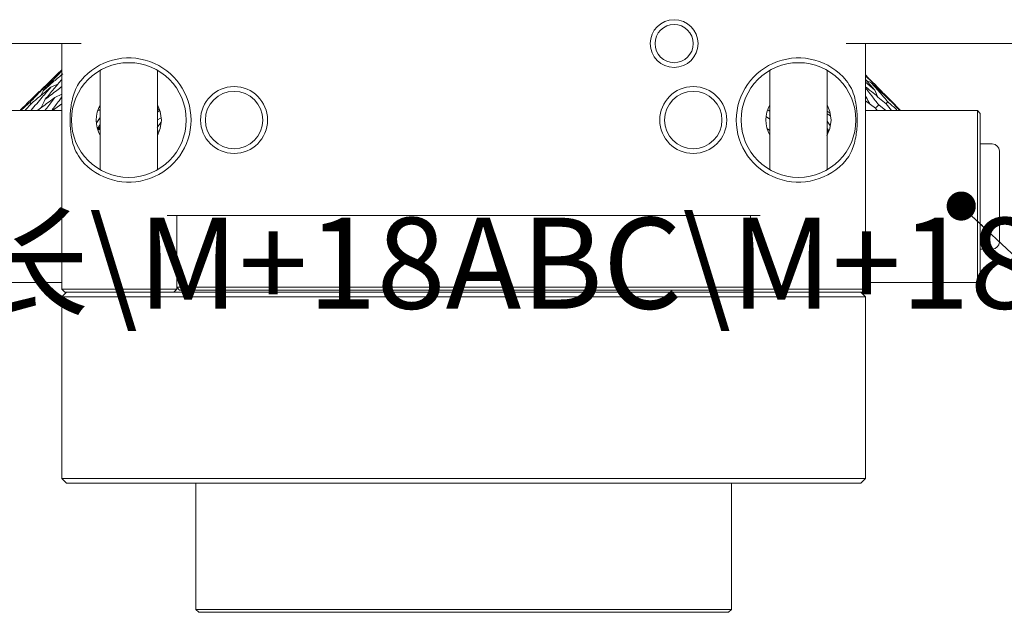
# Model space of a CAD drawing. Units: millimetres. Extents: x 0 to 651, y -1 to 558.
# Drawn here: x 331 to 365, y 143 to 164 of the extents above; entities that cross this region are included whole.
import ezdxf

# ---------------------------------------------------------------- set-up
doc = ezdxf.new("R2010")
doc.units = ezdxf.units.MM
doc.layers.add('图框', color=179, linetype='Continuous')
doc.styles.add('SLDTEXTSTYLE0', font='TXT', dxfattribs={"width": 0.7, "bigfont": 'bigfont'})
doc.dimstyles.new('SLDDIMSTYLE4', dxfattribs={"dimtxt": 0.18, "dimasz": 1.016, "dimexe": 0, "dimexo": 0.0625, "dimgap": 0, "dimtad": 0, "dimtih": 1, "dimtoh": 1, "dimdec": 0, "dimrnd": 1e-09, "dimzin": 0, "dimdsep": 46, "dimtxsty": 'Standard', "dimblk1": 'DOT', "dimblk2": 'DOT', "dimsah": 1, "dimcen": 0.09, "dimadec": 0, "dimazin": 0, "dimtfac": 1.016, "dimtdec": 0, "dimtofl": 0, "dimtmove": 0, "dimatfit": 3, "dimldrblk": 'DOT', "dimfxl": 0, "dimfrac": 2, "dimtolj": 1, "dimtzin": 0, "dimarcsym": 0})

# ---------------------------------------------------------------- blocks, each defined once
blk = doc.blocks.new('_DOT')
at = {"color": 0, "linetype": 'ByBlock', "lineweight": -2}
blk.add_line((-0.5, 0), (-1, 0), dxfattribs=at)
at = {"color": 0, "linetype": 'ByBlock', "const_width": 0.5}
blk.add_lwpolyline([(-0.25, 0, 1), (0.25, 0, 1)], format="xyb", close=True, dxfattribs=at)
blk = doc.blocks.new('SW_NOTE_8')
at = {"layer": '图框', "color": 0, "insert": (-38.632, 9.83), "char_height": 3.175, "attachment_point": 1, "style": 'SLDTEXTSTYLE0'}
blk.add_mtext('\\M+18DD1\\M+19770长\\M+18ABC\\M+18EA5\\M+190AB开关\\M+18146', dxfattribs=at)

msp = doc.modelspace()

# ---------------------------------------------------------------- linework, layer by layer
at = {"color": 7, "linetype": 'Continuous', "lineweight": 15}
for p, q in [((332.9132, 162.95846), (326.24653, 162.95846)), ((332.24653, 154.39179), (332.24653, 162.95846)), ((366.24653, 162.95846), (359.57986, 162.95846)), ((360.24653, 162.95846), (360.24653, 154.39179)), ((332.24653, 162.04434), (332.08548, 161.88849)), ((333.57986, 162.02384), (333.57986, 158.55974)), ((335.57986, 158.55974), (335.57986, 162.02384)), ((356.9132, 162.02384), (356.9132, 158.55974)), ((358.9132, 158.55974), (358.9132, 162.02384)), ((331.94989, 161.69616), (331.86306, 161.66141)), ((360.35603, 161.75648), (360.24653, 161.86768)), ((360.56883, 161.33096), (360.24653, 161.70899)), ((360.24653, 161.60918), (360.56883, 161.33096)), ((360.28223, 161.66711), (360.43442, 161.60069)), ((331.51589, 161.14842), (331.59004, 161.31365)), ((332.10512, 161.54125), (331.86709, 161.43909)), ((360.66622, 161.10701), (360.56883, 161.33096)), ((360.80593, 161.25319), (360.77724, 161.32332)), ((331.12719, 160.90584), (331.17253, 160.85886)), ((332.24653, 161.19795), (332.00537, 161.07811)), ((360.59336, 160.70143), (360.24653, 160.96269)), ((328.34653, 160.62512), (332.24653, 160.62512)), ((330.80897, 160.62512), (330.80953, 160.64903)), ((330.80953, 160.64903), (330.82455, 160.6335)), ((330.82455, 160.6335), (330.82457, 160.62512)), ((331.16393, 160.62512), (331.17769, 160.63598)), ((331.17769, 160.63598), (331.18817, 160.62512)), ((331.91682, 160.62512), (332.24653, 160.85211)), ((333.57986, 160.66235), (333.52008, 160.62525)), ((333.57986, 160.75198), (333.54265, 160.72758)), ((335.62547, 160.68674), (335.57986, 160.62083)), ((335.59383, 160.57809), (335.65931, 160.62068)), ((335.59393, 160.57794), (335.59393, 160.57794)), ((356.9132, 160.59718), (356.8565, 160.63927)), ((356.88668, 160.77072), (356.9132, 160.73187)), ((360.24653, 160.62512), (364.14653, 160.62512)), ((360.64915, 160.62512), (360.59336, 160.70143)), ((360.70725, 160.82086), (360.95245, 160.62512)), ((361.15434, 160.6247), (360.96542, 160.85541)), ((361.20892, 160.89031), (361.19089, 160.87261)), ((364.14653, 159.29179), (364.14653, 160.62512)), ((364.14653, 160.62512), (364.24653, 160.52512)), ((333.46975, 160.21183), (333.57986, 160.37766)), ((335.67749, 160.3588), (335.57986, 160.29388)), ((356.9132, 160.32086), (356.79301, 160.4041)), ((359.03326, 160.43386), (358.9132, 160.51255)), ((364.24653, 160.52512), (364.24653, 159.29179)), ((333.57986, 160.13211), (333.49612, 160.01166)), ((333.51081, 159.97723), (333.57986, 160.04336)), ((333.57986, 159.98756), (333.5223, 159.9503)), ((335.57986, 159.88914), (335.63039, 159.91634)), ((355.94804, 159.98833), (355.95585, 159.97222)), ((356.8336, 159.98077), (356.9132, 159.92386)), ((358.9132, 160.00139), (358.96512, 159.92267)), ((358.95882, 159.89414), (358.9132, 159.94096)), ((358.9132, 159.89692), (358.95339, 159.86949)), ((364.14653, 155.95846), (364.14653, 159.29179)), ((364.6632, 159.45846), (364.24653, 159.45846)), ((364.24653, 159.29179), (364.24653, 155.95846)), ((364.9132, 159.20846), (364.9132, 157.62512)), ((364.9132, 157.62512), (364.9132, 156.04179)), ((356.57986, 156.95846), (335.9132, 156.95846)), ((336.24653, 154.45846), (336.24653, 156.95846)), ((336.24653, 156.95846), (336.24653, 154.39179)), ((336.57986, 156.95846), (355.9132, 156.95846)), ((356.24653, 156.95846), (356.24653, 154.45846)), ((356.24653, 154.39179), (356.24653, 156.95846)), ((364.14653, 154.62512), (364.14653, 155.95846)), ((364.24653, 155.95846), (364.24653, 154.72512)), ((364.24653, 155.79179), (364.6632, 155.79179)), ((332.24653, 154.62512), (328.34653, 154.62512)), ((332.24653, 154.39179), (332.9132, 154.39179)), ((332.34653, 154.29179), (332.24653, 154.39179)), ((332.9132, 154.39179), (335.9132, 154.39179)), ((335.9132, 154.39179), (336.24653, 154.39179)), ((336.24653, 154.39179), (336.14653, 154.29179)), ((336.34653, 154.35846), (336.24653, 154.45846)), ((336.24653, 154.45846), (336.57986, 154.45846)), ((336.57986, 154.45846), (355.9132, 154.45846)), ((355.9132, 154.45846), (356.24653, 154.45846)), ((356.24653, 154.45846), (356.14653, 154.35846)), ((356.24653, 154.39179), (356.57986, 154.39179)), ((356.34653, 154.29179), (356.24653, 154.39179)), ((356.57986, 154.39179), (359.57986, 154.39179)), ((359.57986, 154.39179), (360.24653, 154.39179)), ((360.24653, 154.39179), (360.14653, 154.29179)), ((364.14653, 154.62512), (360.24653, 154.62512)), ((364.24653, 154.72512), (364.14653, 154.62512)), ((332.24653, 154.12512), (332.4132, 154.29179)), ((332.9132, 154.12512), (332.24653, 154.12512)), ((332.24653, 154.12512), (332.24653, 147.79179)), ((332.9132, 154.29179), (332.34653, 154.29179)), ((335.9132, 154.29179), (332.9132, 154.29179)), ((359.57986, 154.12512), (332.9132, 154.12512)), ((336.0765, 154.29179), (335.9132, 154.29179)), ((336.0765, 154.29179), (356.41656, 154.29179)), ((336.57986, 154.35846), (336.34653, 154.35846)), ((355.9132, 154.35846), (336.57986, 154.35846)), ((356.14653, 154.35846), (355.9132, 154.35846)), ((356.57986, 154.29179), (356.41656, 154.29179)), ((359.57986, 154.29179), (356.57986, 154.29179)), ((360.14653, 154.29179), (359.57986, 154.29179)), ((360.24653, 154.12512), (359.57986, 154.12512)), ((360.07986, 154.29179), (360.24653, 154.12512)), ((360.24653, 154.12512), (360.24653, 147.79179)), ((332.4132, 147.62512), (332.24653, 147.79179)), ((332.24653, 147.79179), (332.9132, 147.79179)), ((332.9132, 147.62512), (332.4132, 147.62512)), ((332.9132, 147.79179), (359.57986, 147.79179)), ((359.57986, 147.62512), (332.9132, 147.62512)), ((336.9132, 147.62512), (336.9132, 143.22512)), ((355.57986, 143.22512), (355.57986, 147.62512)), ((359.57986, 147.79179), (360.24653, 147.79179)), ((360.07986, 147.62512), (359.57986, 147.62512)), ((360.07986, 147.62512), (360.24653, 147.79179)), ((336.9132, 143.22512), (337.0132, 143.12512)), ((336.9132, 143.22512), (355.57986, 143.22512)), ((355.47986, 143.12512), (337.0132, 143.12512)), ((355.47986, 143.12512), (355.57986, 143.22512))]:
    msp.add_line(p, q, dxfattribs=at)
at = {"color": 7, "linetype": 'Continuous', "lineweight": 15, "flags": 128}
for points in [[(361.02905, 160.92534), (360.96143, 160.85893), (360.96134, 160.85885)], [(335.57986, 160.82512), (335.67458, 160.58512), (335.7132, 160.29179)], [(358.9132, 160.82512), (359.00791, 160.58512), (359.04653, 160.29179)], [(360.70725, 160.82086), (360.63929, 160.75411), (360.58898, 160.70473)], [(335.7132, 160.29179), (335.67458, 159.99846), (335.57986, 159.75846)], [(359.04653, 160.29179), (359.00791, 159.99846), (358.90551, 159.74428)]]:
    msp.add_lwpolyline(points, dxfattribs=at)
at = {"color": 7, "linetype": 'Continuous', "lineweight": 15}
for centre, radius in [((353.57986, 162.95846), 0.83333), ((353.57986, 162.95846), 0.66667), ((334.57986, 160.29179), 2), ((357.9132, 160.29179), 2), ((338.24653, 160.29179), 1.16667), ((338.24653, 160.29179), 1), ((354.24653, 160.29179), 1.16667), ((354.24653, 160.29179), 1)]:
    msp.add_circle(centre, radius, dxfattribs=at)
for centre, radius, start, end in [((334.57986, 160.29179), 2.16667, 219.715137, 140.284863), ((357.9132, 160.29179), 2.16667, 39.715137, 320.284863), ((334.57986, 160.29179), 1.13333, 151.927513, 208.072487), ((357.9132, 160.29179), 1.13333, 151.927513, 207.752031), ((364.6632, 159.20846), 0.25, 0, 90), ((364.6632, 156.04179), 0.25, 270, 0)]:
    msp.add_arc(centre, radius, start, end, dxfattribs=at)
for points, knots in [([(332.24653, 162.00556), (332.13347, 161.88828), (331.91288, 161.65946), (331.69584, 161.42698), (331.59004, 161.31365)], [0, 0, 0, 0, 0.5125428, 1, 1, 1, 1]), ([(331.65393, 161.46562), (331.77337, 161.58357), (331.96967, 161.77741), (332.16863, 161.96848), (332.24653, 162.04329)], [0, 0, 0, 0, 0.60848633, 1, 1, 1, 1]), ([(331.12719, 160.90584), (331.26326, 161.04776), (331.50661, 161.30158), (331.754, 161.55131), (331.86306, 161.66141)], [0, 0, 0, 0, 0.55914121, 1, 1, 1, 1]), ([(331.86306, 161.66141), (331.74055, 161.54663), (331.5221, 161.34196), (331.30658, 161.13434), (331.21193, 161.04315)], [0, 0, 0, 0, 0.56080506, 1, 1, 1, 1]), ([(331.59004, 161.31365), (331.71708, 161.42365), (331.94397, 161.62011), (332.17365, 161.81371), (332.27473, 161.8989)], [0, 0, 0, 0, 0.55990206, 1, 1, 1, 1]), ([(332.24653, 161.70832), (332.15247, 161.59772), (331.95769, 161.36868), (331.76595, 161.13654), (331.66681, 161.0165)], [0, 0, 0, 0, 0.48291596, 1, 1, 1, 1]), ([(332.9132, 158.90735), (332.85061, 159.00139), (332.65811, 159.2906), (332.55397, 159.79458), (332.52068, 160.34623), (332.56478, 160.85048), (332.67681, 161.282), (332.82073, 161.55932), (332.89873, 161.65794), (332.9132, 161.67623)], [0, 0, 0, 0, 0.11536924, 0.35481576, 0.51838559, 0.68194719, 0.87122233, 0.97612378, 1, 1, 1, 1]), ([(359.57986, 161.67623), (359.64244, 161.58219), (359.83491, 161.29299), (359.93897, 160.79124), (359.97155, 160.2397), (359.92913, 159.73531), (359.81621, 159.30158), (359.67234, 159.02426), (359.59433, 158.92564), (359.57986, 158.90735)], [0, 0, 0, 0, 0.1153682, 0.35481255, 0.5160435, 0.68195007, 0.87122349, 0.97612399, 1, 1, 1, 1]), ([(360.24653, 161.8398), (360.31297, 161.77628), (360.49143, 161.60565), (360.66702, 161.4322), (360.77724, 161.32332)], [0, 0, 0, 0, 0.37229971, 1, 1, 1, 1]), ([(360.77724, 161.32332), (360.66081, 161.44424), (360.5211, 161.58933), (360.3794, 161.73243), (360.35581, 161.75627)], [0, 0, 0, 0, 0.83346723, 1, 1, 1, 1]), ([(360.43442, 161.60069), (360.54632, 161.47526), (360.74594, 161.2515), (360.94262, 161.02491), (361.02905, 160.92534)], [0, 0, 0, 0, 0.56059009, 1, 1, 1, 1]), ([(361.20156, 160.8758), (361.05964, 161.01198), (360.80588, 161.2555), (360.54806, 161.49509), (360.43442, 161.60069)], [0, 0, 0, 0, 0.559241763, 1, 1, 1, 1]), ([(331.86709, 161.43909), (331.73718, 161.33209), (331.50554, 161.14131), (331.27661, 160.94778), (331.17607, 160.86278)], [0, 0, 0, 0, 0.560803921, 1, 1, 1, 1]), ([(331.17769, 160.63598), (331.30521, 160.78672), (331.53322, 161.05624), (331.76496, 161.32197), (331.86709, 161.43909)], [0, 0, 0, 0, 0.55928365, 1, 1, 1, 1]), ([(331.66681, 161.0165), (331.80075, 161.11921), (331.99316, 161.26675), (332.18749, 161.41231), (332.24653, 161.45654)], [0, 0, 0, 0, 0.69616881, 1, 1, 1, 1]), ([(360.24653, 161.41276), (360.31916, 161.3206), (360.47383, 161.12436), (360.62636, 160.92604), (360.70725, 160.82086)], [0, 0, 0, 0, 0.46962009, 1, 1, 1, 1]), ([(360.96542, 160.85541), (360.81457, 160.98307), (360.58407, 161.17813), (360.35047, 161.37016), (360.26975, 161.43651)], [0, 0, 0, 0, 0.65447918, 1, 1, 1, 1]), ([(360.77807, 161.3213), (360.82915, 161.27098), (360.97388, 161.12839), (361.11658, 160.98384), (361.20892, 160.89031)], [0, 0, 0, 0, 0.352926429, 1, 1, 1, 1]), ([(331.21193, 161.04315), (331.13659, 160.96998), (331.00192, 160.83918), (330.86837, 160.70718), (330.80953, 160.64903)], [0, 0, 0, 0, 0.5593964, 1, 1, 1, 1]), ([(330.82455, 160.6335), (330.88093, 160.68454), (330.98153, 160.77562), (331.08271, 160.86607), (331.12719, 160.90584)], [0, 0, 0, 0, 0.56039722, 1, 1, 1, 1]), ([(332.00537, 161.07811), (331.86889, 160.97814), (331.67005, 160.8325), (331.47309, 160.68494), (331.41131, 160.63866)], [0, 0, 0, 0, 0.6863467, 1, 1, 1, 1]), ([(331.51736, 160.71792), (331.51936, 160.72159), (331.57293, 160.81963), (331.62076, 160.91994), (331.66681, 161.0165)], [0, 0, 0, 0, 0.03740198, 1, 1, 1, 1]), ([(331.65497, 160.62512), (331.67598, 160.6527), (331.79178, 160.80471), (331.90923, 160.95504), (332.00537, 161.07811)], [0, 0, 0, 0, 0.181380783, 1, 1, 1, 1]), ([(332.24653, 161.0957), (332.21399, 161.05299), (332.09522, 160.89707), (331.97805, 160.73951), (331.89299, 160.62512)], [0, 0, 0, 0, 0.27395951, 1, 1, 1, 1]), ([(360.40245, 160.84523), (360.38956, 160.86877), (360.33428, 160.96967), (360.28461, 161.07246), (360.24653, 161.15127)], [0, 0, 0, 0, 0.23320428, 1, 1, 1, 1]), ([(361.02905, 160.92534), (361.12858, 160.83644), (361.24014, 160.7368), (361.35056, 160.636), (361.36247, 160.62512)], [0, 0, 0, 0, 0.89215524, 1, 1, 1, 1]), ([(331.17607, 160.86278), (331.12437, 160.80568), (331.05281, 160.72666), (330.98169, 160.64718), (330.96195, 160.62512)], [0, 0, 0, 0, 0.72252302, 1, 1, 1, 1]), ([(358.9132, 160.60142), (358.93599, 160.58593), (358.96977, 160.56297), (359.00313, 160.5396), (359.01397, 160.532)], [0, 0, 0, 0, 0.67484692, 1, 1, 1, 1]), ([(361.43427, 160.62512), (361.41244, 160.64887), (361.33526, 160.73282), (361.2574, 160.81608), (361.20156, 160.8758)], [0, 0, 0, 0, 0.28280744, 1, 1, 1, 1]), ([(361.20892, 160.89031), (361.28253, 160.8154), (361.36911, 160.7273), (361.45492, 160.63844), (361.46778, 160.62512)], [0, 0, 0, 0, 0.8502088, 1, 1, 1, 1]), ([(358.9132, 160.26267), (358.91512, 160.25963), (358.94649, 160.20995), (358.97781, 160.16022), (359.00721, 160.11352)], [0, 0, 0, 0, 0.06114249, 1, 1, 1, 1]), ([(335.56402, 160.02828), (335.59055, 160.06444), (335.63433, 160.12412), (335.67765, 160.1843), (335.69472, 160.20801)], [0, 0, 0, 0, 0.60598257, 1, 1, 1, 1])]:
    msp.add_open_spline(points, degree=3, knots=knots, dxfattribs=at)

# ---------------------------------------------------------------- block references
at = {"layer": '图框'}
msp.add_blockref('SW_NOTE_8', (327.06154, 147.05831), dxfattribs=at)

# ---------------------------------------------------------------- leaders
for points in [[(363.58338, 157.29206), (373.36994, 148.11282)], [(340.07045, 129.51674), (327.06154, 147.05831)]]:
    msp.add_leader(points, dimstyle='SLDDIMSTYLE4', dxfattribs=at)

doc.saveas('drawing.dxf')
